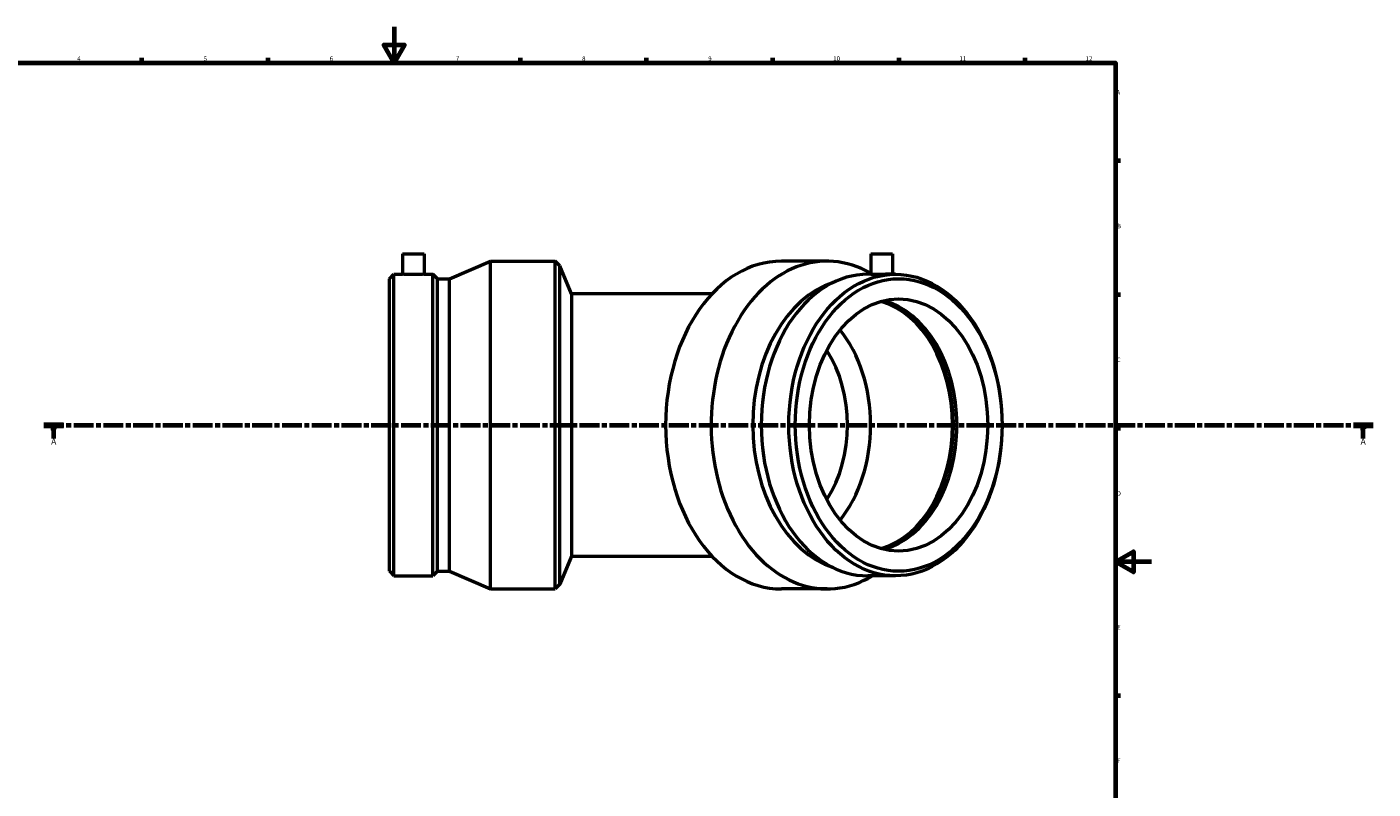
# Model space of a CAD drawing. Units: millimetres. Extents: x -429 to 1480, y -252 to 1261.
# Drawn here: x 217 to 964, y 171 to 594 of the extents above; entities that cross this region are included whole.
import ezdxf

# ---------------------------------------------------------------- set-up
doc = ezdxf.new("R2010")
doc.units = ezdxf.units.MM
doc.linetypes.add('CHAIN', pattern=[0.3543, 0.2362, -0.0295, 0.0591, -0.0295])
for name, color, linetype, lineweight in [('Border (ISO)', 7, 'Continuous', 70), ('Section Line (ISO)', 7, 'CHAIN', 70), ('Visible (ISO)', 7, 'Continuous', 50)]:
    doc.layers.add(name, color=color, linetype=linetype, lineweight=lineweight)
doc.styles.add('Label Text (ISO)', font='tahoma.ttf')
doc.styles.add('Note Text (ISO)', font='tahoma.ttf')

# ---------------------------------------------------------------- blocks, each defined once
blk = doc.blocks.new('Borders Default Border')
at = {"layer": 'Border (ISO)'}
for p, q in [((280.33, 574), (280.33, 576.9)), ((350.42, 574), (350.42, 576.9)), ((490.58, 574), (490.58, 576.9)), ((560.67, 574), (560.67, 576.9)), ((630.75, 574), (630.75, 576.9)), ((700.83, 574), (700.83, 576.9)), ((770.92, 574), (770.92, 576.9)), ((821, 519.75), (823.9, 519.75)), ((821, 445.5), (823.9, 445.5)), ((821, 371.25), (823.9, 371.25)), ((821, 222.75), (823.9, 222.75))]:
    blk.add_line(p, q, dxfattribs=at)
at = {"layer": 'Border (ISO)', "flags": 128}
for points in [[(420.5, 594), (420.5, 574), (414.73, 584), (426.27, 584), (420.5, 574)], [(20, 20), (20, 574), (821, 574), (821, 20), (20, 20)], [(841, 297), (821, 297), (831, 302.77), (831, 291.23), (821, 297)]]:
    blk.add_lwpolyline(points, dxfattribs=at)
at = {"layer": 'Border (ISO)', "color": 232, "true_color": 0xca0064, "char_height": 2.5, "attachment_point": 7, "style": 'Note Text (ISO)'}
for s, insert in [('4', (244.42, 574.4)), ('5', (314.64, 574.35)), ('6', (384.66, 574.35)), ('7', (454.77, 574.4)), ('8', (524.81, 574.34)), ('9', (594.88, 574.35)), ('10', (664.29, 574.35)), ('11', (734.37, 574.4)), ('12', (804.46, 574.4)), ('A', (821.59, 555.62)), ('B', (821.89, 481.38)), ('C', (821.73, 407.08)), ('D', (821.73, 332.88)), ('E', (821.94, 258.63)), ('F', (822, 184.38))]:
    blk.add_mtext(s, dxfattribs=dict(at, insert=insert))
blk = doc.blocks.new('2dTransSection0')
at = {"layer": 'Section Line (ISO)', "linetype": 'CHAIN', "ltscale": 46.650017}
blk.add_line((225.95, 372.93), (964.11, 372.93), dxfattribs=at)
at = {"layer": 'Section Line (ISO)', "linetype": 'Continuous', "lineweight": 140}
for p, q in [((225.95, 372.93), (236.88, 372.93)), ((953.18, 372.93), (964.11, 372.93))]:
    blk.add_line(p, q, dxfattribs=at)
at = {"layer": 'Section Line (ISO)', "linetype": 'Continuous'}
for p, q in [((231.41, 372.93), (230.91, 370.43)), ((230.91, 370.43), (231.91, 370.43)), ((231.41, 370.43), (231.41, 372.93)), ((231.91, 370.43), (231.41, 372.93)), ((231.41, 365.52), (231.41, 370.43)), ((958.65, 372.93), (958.15, 370.43)), ((958.15, 370.43), (959.15, 370.43)), ((958.65, 370.43), (958.65, 372.93)), ((959.15, 370.43), (958.65, 372.93)), ((958.65, 365.52), (958.65, 370.43))]:
    blk.add_line(p, q, dxfattribs=at)
at = {"layer": 'Section Line (ISO)', "linetype": 'Continuous', "flags": 128}
for points in [[(231.91, 370.43), (231.41, 372.93), (230.91, 370.43), (231.91, 370.43)], [(959.15, 370.43), (958.65, 372.93), (958.15, 370.43), (959.15, 370.43)]]:
    blk.add_lwpolyline(points, dxfattribs=at)
at = {"layer": 'Section Line (ISO)'}
for points in [[(231.91, 370.43), (231.41, 372.93), (230.91, 370.43), (231.91, 370.43)], [(959.15, 370.43), (958.65, 372.93), (958.15, 370.43), (959.15, 370.43)]]:
    blk.add_solid(points, dxfattribs=at)
at = {"layer": 'Section Line (ISO)', "char_height": 3.5, "attachment_point": 7, "style": 'Label Text (ISO)'}
for insert in [(229.92, 360.93), (957.16, 360.93)]:
    blk.add_mtext('A', dxfattribs=dict(at, insert=insert))

msp = doc.modelspace()

# ---------------------------------------------------------------- linework, layer by layer
at = {"layer": 'Visible (ISO)'}
for p, q in [((425.169, 467.927), (437.169, 467.927)), ((425.169, 467.927), (425.169, 456.647)), ((437.169, 467.927), (437.169, 456.647)), ((451.179, 454.136), (474.05, 463.927)), ((474.05, 281.927), (474.05, 463.927)), ((474.05, 463.927), (509.829, 463.927)), ((509.829, 281.927), (509.829, 463.927)), ((512.494, 461.262), (509.829, 463.927)), ((660.875, 463.927), (635.576, 463.927)), ((685.197, 467.927), (697.197, 467.927)), ((685.197, 467.927), (685.197, 456.54)), ((697.197, 467.927), (697.197, 456.647)), ((417.829, 454.136), (420.34, 456.647)), ((420.34, 289.207), (420.34, 456.647)), ((420.34, 456.647), (425.169, 456.647)), ((437.169, 456.647), (441.997, 456.647)), ((441.997, 289.207), (441.997, 456.647)), ((444.509, 454.136), (441.997, 456.647)), ((512.494, 284.593), (512.494, 461.262)), ((518.929, 445.727), (512.494, 461.262)), ((685.197, 456.647), (683.54, 456.647)), ((698.854, 456.647), (695.439, 456.647)), ((417.829, 291.719), (417.829, 454.136)), ((444.509, 291.719), (444.509, 454.136)), ((444.509, 454.136), (451.179, 454.136)), ((451.179, 291.719), (451.179, 454.136)), ((518.929, 445.727), (518.929, 300.127)), ((596.968, 445.727), (518.929, 445.727)), ((518.929, 300.127), (512.494, 284.593)), ((518.929, 300.127), (596.968, 300.127)), ((417.829, 291.719), (420.34, 289.207)), ((444.509, 291.719), (441.997, 289.207)), ((444.509, 291.719), (451.179, 291.719)), ((451.179, 291.719), (474.05, 281.927)), ((420.34, 289.207), (441.997, 289.207)), ((512.494, 284.593), (509.829, 281.927)), ((698.854, 289.207), (683.54, 289.207)), ((474.05, 281.927), (509.829, 281.927)), ((660.875, 281.927), (635.576, 281.927))]:
    msp.add_line(p, q, dxfattribs=at)
for centre, major_axis, start_param, end_param in [((660.875, 372.927), (0, -91), 2.7539846, 6.6859011), ((635.576, 372.927), (0, -91), 3.1415927, 6.2831853), ((683.54, 372.927), (0, -83.72), 3.1415927, 6.2831853), ((677.048, 372.927), (0, -81.208), 3.3646847, 6.0600932), ((681.047, 372.927), (0, 70), 3.3407226, 6.0840553), ((683.54, 372.927), (0, 70), 3.3150932, 6.1096847), ((681.047, 372.927), (0, 70.749), 3.3801994, 6.0445785), ((635.576, 372.927), (0, -70), 0.717022, 2.4245707), ((629.141, 372.927), (0, -60.9), 0.8231843, 2.3184084)]:
    msp.add_ellipse(centre, major_axis=major_axis, ratio=0.7071068, start_param=start_param, end_param=end_param, dxfattribs=at)
for centre, major_axis in [((698.854, 372.927), (0, -83.72)), ((700.63, 372.927), (0, -81.208)), ((700.63, 372.927), (0, -70))]:
    msp.add_ellipse(centre, major_axis=major_axis, ratio=0.7071068, dxfattribs=at)
for points, knots in [([(437.169, 456.647), (437.169, 456.647), (437.018, 456.636), (436.406, 456.596), (435.944, 456.567), (434.879, 456.513), (434.204, 456.484), (432.726, 456.443), (431.922, 456.432), (430.415, 456.432), (429.611, 456.443), (428.133, 456.484), (427.459, 456.513), (426.393, 456.567), (425.932, 456.596), (425.319, 456.636), (425.169, 456.647), (425.169, 456.647)], [0.9043807, 0.9043807, 0.9043807, 0.9043807, 1.1304758, 1.1304758, 1.3565709, 1.3565709, 1.5826661, 1.5826661, 1.8087614, 1.8087614, 2.0348567, 2.0348567, 2.260952, 2.260952, 2.4870471, 2.4870471, 2.7131421, 2.7131421, 2.7131421, 2.7131421]), ([(686.954, 456.432), (686.421, 456.432), (685.96, 456.443), (685.347, 456.484), (685.197, 456.513), (685.197, 456.54)], [0, 0, 0, 0, 0.22609528, 0.22609528, 0.45219056, 0.45219056, 0.45219056, 0.45219056]), ([(695.439, 456.647), (694.907, 456.647), (694.232, 456.636), (692.753, 456.596), (691.95, 456.567), (690.444, 456.513), (689.64, 456.484), (688.162, 456.443), (687.487, 456.432), (686.954, 456.432)], [2.71314214, 2.71314214, 2.71314214, 2.71314214, 2.93923722, 2.93923722, 3.1653323, 3.1653323, 3.39142758, 3.39142758, 3.61752286, 3.61752286, 3.61752286, 3.61752286])]:
    msp.add_open_spline(points, degree=3, knots=knots, dxfattribs=at)

# ---------------------------------------------------------------- block references
msp.add_blockref('Borders Default Border', (0, 0))
at = {"layer": 'Section Line (ISO)'}
msp.add_blockref('2dTransSection0', (0, 0), dxfattribs=at)

doc.saveas('drawing.dxf')
